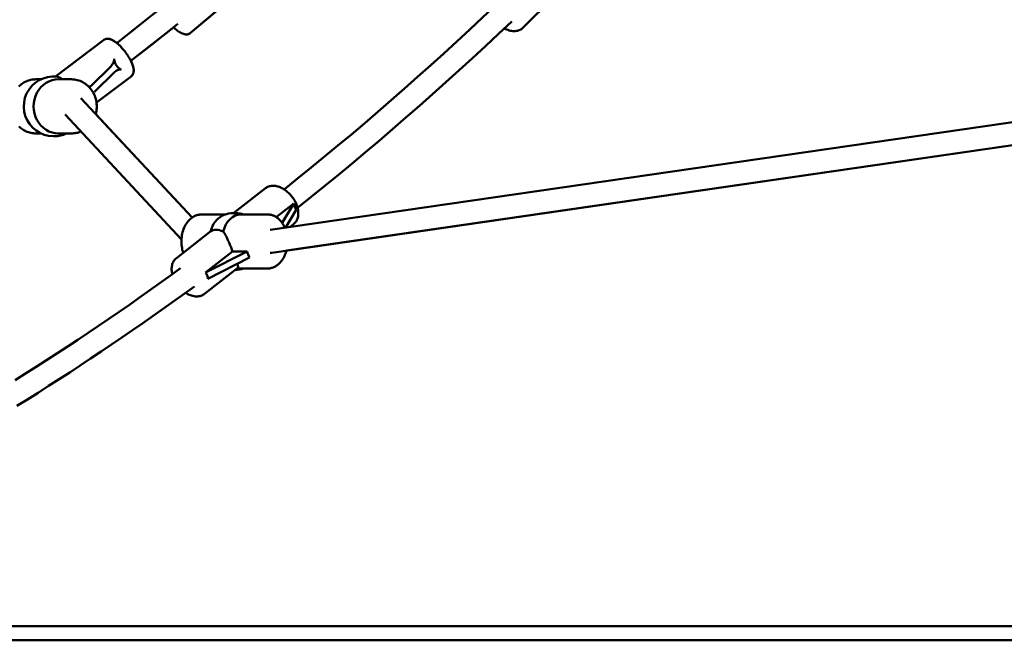
# Model space of a CAD drawing. Extents: x 951 to 9299, y 23 to 13422.
# Drawn here: x 3499 to 4190, y 10461 to 10897 of the extents above; entities that cross this region are included whole.
import ezdxf

# ---------------------------------------------------------------- set-up
doc = ezdxf.new("R2010")
doc.units = 0
doc.header["$LTSCALE"] = 66.666667
doc.layers.add('Viditelná (ISO)', color=7, linetype='Continuous', lineweight=50)

msp = doc.modelspace()

# ---------------------------------------------------------------- linework, layer by layer
at = {"layer": 'Viditelná (ISO)'}
for p, q in [((3647.09, 10911.74), (3618.7, 10887.72)), ((3646.67, 10911.37), (3618.71, 10887.72)), ((3873.31, 10912.53), (3851.86, 10891.29)), ((3523.93, 10857.14), (3557.74, 10882.76)), ((3562.75, 10864.26), (3548.81, 10850.44)), ((3513.81, 10855.17), (3510.32, 10855.17)), ((3535.19, 10855.17), (3526.18, 10855.17)), ((3551.46, 10846.34), (3565.4, 10860.17)), ((3552.79, 10838.86), (3577.08, 10857.26)), ((3552.79, 10838.86), (3577.07, 10857.26)), ((3541.89, 10841.95), (3619.88, 10758.1)), ((3674.62, 10749.4), (4321.11, 10843.42)), ((3530.79, 10830.39), (3612.39, 10742.66)), ((3619.89, 10758.1), (3552.26, 10830.81)), ((3675.91, 10733.42), (4321.44, 10827.3)), ((4321.44, 10827.3), (3686.12, 10734.91)), ((3513.81, 10817.17), (3510.32, 10817.17)), ((3535.19, 10817.17), (3526.18, 10817.17)), ((3535.19, 10817.17), (3535.2, 10817.17)), ((3649.23, 10761.34), (3671.32, 10778.66)), ((3678.96, 10758.41), (3691.21, 10768.02)), ((3691.21, 10768.02), (3683.09, 10754.38)), ((3643.41, 10760.34), (3626.67, 10760.34)), ((3672.63, 10760.34), (3654.07, 10760.34)), ((3685.38, 10750.97), (3692.93, 10763.64)), ((3688.44, 10751.41), (3691.07, 10753.47)), ((3632.11, 10747.92), (3608.86, 10729.69)), ((3629.29, 10719.47), (3648.32, 10734.4)), ((3658.47, 10734.4), (3629.29, 10719.47)), ((3631, 10715.1), (3660.19, 10730.02)), ((3648.32, 10734.4), (3658.47, 10734.4)), ((3651.86, 10722.74), (3628.6, 10704.51)), ((3672.63, 10722.34), (3654.07, 10722.34)), ((8951.44, 10471.34), (951.44, 10471.34)), ((8951.44, 10461.34), (951.44, 10461.34))]:
    msp.add_line(p, q, dxfattribs=at)
at = {"layer": 'Viditelná (ISO)', "flags": 128}
for points in [[(3567.03, 10880.65), (3575.18, 10887.03), (3583.3, 10893.44), (3591.41, 10899.88), (3599.49, 10906.35)], [(3684.44, 10777.9), (3693.93, 10785.5), (3703.4, 10793.16), (3712.83, 10800.89), (3722.24, 10808.69), (3731.62, 10816.55), (3740.98, 10824.47), (3750.3, 10832.46), (3759.6, 10840.52), (3768.87, 10848.64), (3778.12, 10856.82), (3787.33, 10865.07), (3796.52, 10873.38), (3805.68, 10881.76), (3814.81, 10890.2), (3823.91, 10898.71), (3832.98, 10907.27)], [(3844.15, 10895.82), (3834.98, 10887.16), (3825.78, 10878.56), (3816.55, 10870.02), (3807.28, 10861.55), (3797.99, 10853.14), (3788.67, 10844.8), (3779.32, 10836.52), (3769.94, 10828.3), (3760.53, 10820.16), (3751.1, 10812.07), (3741.63, 10804.06), (3732.14, 10796.11), (3722.62, 10788.22), (3713.07, 10780.41), (3703.5, 10772.66), (3693.89, 10764.97)], [(3609.8, 10894.1), (3601.61, 10887.55), (3593.41, 10881.03), (3585.18, 10874.54), (3576.94, 10868.08)], [(3606.73, 10891.64), (3599.31, 10885.71), (3591.87, 10879.81), (3584.41, 10873.93), (3576.94, 10868.08)], [(3618.7, 10887.72), (3618.29, 10887.42), (3617.85, 10887.17), (3617.4, 10886.98), (3616.95, 10886.84), (3616.51, 10886.75), (3616.08, 10886.71), (3615.66, 10886.7), (3615.26, 10886.72), (3614.87, 10886.77), (3614.49, 10886.83), (3614.13, 10886.92), (3613.77, 10887.02), (3613.06, 10887.28), (3612.37, 10887.58), (3611.67, 10887.94), (3610.98, 10888.34), (3610.28, 10888.79), (3609.58, 10889.28), (3608.87, 10889.82), (3608.16, 10890.39), (3607.45, 10891), (3606.73, 10891.64)], [(3851.86, 10891.29), (3851.55, 10891), (3851.23, 10890.73), (3850.89, 10890.48), (3850.53, 10890.25), (3850.17, 10890.04), (3849.79, 10889.85), (3849.41, 10889.68), (3849.02, 10889.53), (3848.62, 10889.4), (3848.22, 10889.29), (3847.39, 10889.12), (3846.56, 10889.03), (3845.72, 10889.01), (3844.87, 10889.06), (3844.02, 10889.16), (3843.17, 10889.32), (3842.32, 10889.54), (3841.47, 10889.81), (3840.62, 10890.12), (3839.78, 10890.49), (3838.95, 10890.9)], [(3577.07, 10857.26), (3577.33, 10857.47), (3577.57, 10857.7), (3577.78, 10857.95), (3577.98, 10858.2), (3578.16, 10858.47), (3578.31, 10858.74), (3578.55, 10859.28), (3578.72, 10859.82), (3578.83, 10860.35), (3578.89, 10860.87), (3578.91, 10861.38), (3578.89, 10861.89), (3578.84, 10862.39), (3578.77, 10862.89), (3578.67, 10863.39), (3578.55, 10863.89), (3578.42, 10864.41), (3578.26, 10864.92), (3578.08, 10865.44), (3577.88, 10865.97), (3577.66, 10866.5), (3577.43, 10867.04), (3577.18, 10867.58), (3576.91, 10868.13), (3576.63, 10868.69), (3576.33, 10869.25), (3576.01, 10869.81), (3575.69, 10870.37), (3575.34, 10870.94), (3574.99, 10871.5), (3574.62, 10872.06), (3574.24, 10872.62), (3573.85, 10873.18), (3573.45, 10873.74), (3573.04, 10874.28), (3572.63, 10874.83), (3572.2, 10875.36), (3571.77, 10875.89), (3571.33, 10876.4), (3570.89, 10876.91), (3570.44, 10877.4), (3569.99, 10877.89), (3569.54, 10878.35), (3569.08, 10878.81), (3568.63, 10879.25), (3568.17, 10879.67), (3567.71, 10880.08), (3567.26, 10880.47), (3566.8, 10880.84), (3566.34, 10881.19), (3565.89, 10881.52), (3565.44, 10881.83), (3564.98, 10882.13), (3564.53, 10882.4), (3564.08, 10882.65), (3563.62, 10882.88), (3563.16, 10883.08), (3562.69, 10883.26), (3562.21, 10883.41), (3561.71, 10883.53), (3561.19, 10883.62), (3560.65, 10883.66), (3560.09, 10883.64), (3559.79, 10883.61), (3559.49, 10883.55), (3559.19, 10883.48), (3558.89, 10883.38), (3558.59, 10883.26), (3558.3, 10883.12), (3558.01, 10882.95), (3557.74, 10882.76)], [(3560.52, 10883.66), (3560.99, 10883.64), (3561.44, 10883.58), (3561.88, 10883.5), (3562.31, 10883.39), (3562.72, 10883.25), (3563.12, 10883.1), (3563.52, 10882.93), (3563.91, 10882.74), (3564.31, 10882.53), (3564.7, 10882.31), (3565.09, 10882.07), (3565.48, 10881.81), (3565.87, 10881.54), (3566.26, 10881.26), (3566.65, 10880.96), (3567.04, 10880.65)], [(3615.77, 10886.7), (3616.12, 10886.71), (3616.48, 10886.75), (3616.86, 10886.81), (3617.24, 10886.92), (3617.62, 10887.06), (3618, 10887.24), (3618.36, 10887.46), (3618.71, 10887.72)], [(3576.95, 10868.08), (3577.29, 10867.36), (3577.61, 10866.66), (3577.89, 10865.96), (3578.14, 10865.27), (3578.37, 10864.59), (3578.56, 10863.93), (3578.71, 10863.27), (3578.82, 10862.62), (3578.89, 10861.96), (3578.91, 10861.3), (3578.87, 10860.63), (3578.83, 10860.29), (3578.76, 10859.94), (3578.66, 10859.59), (3578.54, 10859.24), (3578.39, 10858.88), (3578.19, 10858.52), (3577.97, 10858.18), (3577.71, 10857.85), (3577.41, 10857.54), (3577.08, 10857.26)], [(3510.32, 10855.17), (3509.43, 10855.15), (3508.55, 10855.07), (3507.67, 10854.96), (3506.8, 10854.79), (3505.94, 10854.58), (3505.09, 10854.33), (3504.25, 10854.03), (3503.43, 10853.69), (3502.63, 10853.3), (3501.85, 10852.88), (3501.08, 10852.41), (3500.35, 10851.9), (3499.63, 10851.36), (3498.95, 10850.78), (3498.29, 10850.17)], [(3552.25, 10830.81), (3552.51, 10831.87), (3552.71, 10832.94), (3552.86, 10834.02), (3552.94, 10835.1), (3552.97, 10836.19), (3552.94, 10837.28), (3552.85, 10838.37), (3552.71, 10839.45), (3552.5, 10840.52), (3552.24, 10841.58), (3551.92, 10842.62), (3551.54, 10843.63), (3551.11, 10844.63), (3550.63, 10845.6), (3550.1, 10846.53), (3549.51, 10847.44), (3548.88, 10848.3), (3548.2, 10849.13), (3547.47, 10849.91), (3546.7, 10850.65), (3545.89, 10851.35), (3545.05, 10851.99), (3544.16, 10852.57), (3543.25, 10853.11), (3542.31, 10853.58), (3541.34, 10854), (3540.35, 10854.35), (3539.34, 10854.64), (3538.32, 10854.87), (3537.28, 10855.04), (3536.24, 10855.14), (3535.19, 10855.17)], [(3552.26, 10830.8), (3552.5, 10831.79), (3552.7, 10832.78), (3552.84, 10833.79), (3552.93, 10834.8), (3552.98, 10835.82), (3552.97, 10836.83), (3552.91, 10837.85), (3552.8, 10838.86)], [(3498.29, 10822.17), (3498.95, 10821.56), (3499.63, 10820.98), (3500.35, 10820.43), (3501.08, 10819.93), (3501.85, 10819.46), (3502.63, 10819.04), (3503.43, 10818.65), (3504.25, 10818.31), (3505.09, 10818.01), (3505.94, 10817.75), (3506.8, 10817.54), (3507.67, 10817.38), (3508.55, 10817.26), (3509.43, 10817.19), (3510.32, 10817.17)], [(3535.19, 10817.17), (3536.04, 10817.19), (3536.89, 10817.26), (3537.73, 10817.36), (3538.57, 10817.52), (3539.4, 10817.71), (3540.22, 10817.94), (3541.02, 10818.22), (3541.82, 10818.54)], [(3535.2, 10817.17), (3536.05, 10817.19), (3536.89, 10817.26), (3537.74, 10817.36), (3538.57, 10817.51), (3539.4, 10817.71), (3540.22, 10817.94), (3541.03, 10818.22), (3541.82, 10818.53)], [(3691.07, 10753.47), (3691.55, 10753.88), (3691.99, 10754.33), (3692.41, 10754.81), (3692.78, 10755.32), (3693.11, 10755.85), (3693.41, 10756.41), (3693.66, 10756.99), (3693.88, 10757.58), (3694.05, 10758.19), (3694.19, 10758.8), (3694.3, 10759.43), (3694.37, 10760.07), (3694.4, 10760.71), (3694.41, 10761.36), (3694.38, 10762.01), (3694.32, 10762.67), (3694.23, 10763.33), (3694.12, 10763.99), (3693.97, 10764.65), (3693.8, 10765.31), (3693.6, 10765.98), (3693.38, 10766.63), (3693.13, 10767.29), (3692.86, 10767.94), (3692.56, 10768.59), (3692.24, 10769.23), (3691.9, 10769.86), (3691.53, 10770.48), (3691.15, 10771.1), (3690.75, 10771.7), (3690.32, 10772.3), (3689.88, 10772.88), (3689.42, 10773.44), (3688.95, 10774), (3688.46, 10774.53), (3687.95, 10775.05), (3687.43, 10775.55), (3686.9, 10776.04), (3686.36, 10776.5), (3685.8, 10776.94), (3685.23, 10777.36), (3684.66, 10777.76), (3684.07, 10778.14), (3683.48, 10778.49), (3682.87, 10778.81), (3682.27, 10779.11), (3681.65, 10779.38), (3681.03, 10779.62), (3680.41, 10779.84), (3679.78, 10780.02), (3679.15, 10780.17), (3678.52, 10780.29), (3677.88, 10780.37), (3677.25, 10780.42), (3676.61, 10780.43), (3675.98, 10780.41), (3675.35, 10780.34), (3674.73, 10780.23), (3674.12, 10780.08), (3673.52, 10779.88), (3672.94, 10779.64), (3672.38, 10779.36), (3671.84, 10779.03), (3671.32, 10778.66)], [(3626.67, 10760.34), (3626.18, 10760.33), (3625.69, 10760.3), (3625.2, 10760.24), (3624.72, 10760.16), (3624.24, 10760.07), (3623.76, 10759.95), (3623.29, 10759.81), (3622.82, 10759.65), (3622.36, 10759.47), (3621.9, 10759.27), (3621.46, 10759.06), (3621.02, 10758.82), (3620.17, 10758.3), (3619.35, 10757.71), (3618.58, 10757.06), (3617.84, 10756.35), (3617.15, 10755.58), (3616.5, 10754.77), (3615.89, 10753.9), (3615.33, 10753), (3614.82, 10752.05), (3614.35, 10751.07), (3613.93, 10750.06), (3613.56, 10749.02), (3613.24, 10747.95), (3612.97, 10746.86), (3612.74, 10745.76), (3612.57, 10744.63), (3612.45, 10743.5), (3612.38, 10742.36), (3612.36, 10741.22), (3612.39, 10740.08), (3612.47, 10738.94), (3612.61, 10737.81), (3612.79, 10736.69), (3613.02, 10735.58), (3613.3, 10734.5), (3613.64, 10733.44)], [(3685.02, 10750.92), (3684.56, 10751.91), (3684.05, 10752.87), (3683.49, 10753.79), (3682.88, 10754.67), (3682.23, 10755.5), (3681.53, 10756.27), (3680.8, 10757), (3680.02, 10757.66), (3679.19, 10758.26), (3678.77, 10758.54), (3678.34, 10758.79), (3677.9, 10759.03), (3677.45, 10759.25), (3676.99, 10759.46), (3676.52, 10759.64), (3676.05, 10759.8), (3675.58, 10759.94), (3675.09, 10760.06), (3674.61, 10760.16), (3674.12, 10760.24), (3673.62, 10760.3), (3673.13, 10760.33), (3672.63, 10760.34)], [(3632.11, 10747.92), (3632.14, 10747.94), (3632.17, 10747.96), (3632.2, 10747.98), (3632.22, 10748.01), (3632.25, 10748.03), (3632.28, 10748.05), (3632.3, 10748.07), (3632.33, 10748.09), (3632.36, 10748.11), (3632.38, 10748.13), (3632.41, 10748.15), (3632.44, 10748.17), (3632.47, 10748.19), (3632.49, 10748.21), (3632.52, 10748.23), (3632.55, 10748.25), (3632.58, 10748.27), (3632.6, 10748.29), (3632.63, 10748.31), (3632.66, 10748.33), (3632.68, 10748.35), (3632.71, 10748.37), (3632.74, 10748.39), (3632.77, 10748.41)], [(3641.6, 10748.41), (3641.92, 10748.01), (3642.23, 10747.59), (3642.53, 10747.14), (3642.82, 10746.68), (3643.11, 10746.19), (3643.39, 10745.68), (3643.67, 10745.17), (3643.94, 10744.63), (3644.21, 10744.09), (3644.48, 10743.54), (3644.74, 10742.97), (3645.01, 10742.37), (3645.29, 10741.76), (3645.56, 10741.13), (3645.84, 10740.49), (3646.12, 10739.83), (3646.4, 10739.16), (3646.67, 10738.48), (3646.95, 10737.8), (3647.23, 10737.12), (3647.51, 10736.43), (3647.78, 10735.75), (3648.06, 10735.07), (3648.32, 10734.4)], [(3605.99, 10718.34), (3605.82, 10719.14), (3605.68, 10719.94), (3605.58, 10720.73), (3605.53, 10721.52), (3605.52, 10722.3), (3605.56, 10723.07), (3605.64, 10723.84), (3605.78, 10724.59), (3605.97, 10725.33), (3606.21, 10726.05), (3606.51, 10726.75), (3606.87, 10727.41), (3607.29, 10728.05), (3607.76, 10728.64), (3608.28, 10729.19), (3608.86, 10729.69)], [(3672.63, 10722.34), (3673.22, 10722.36), (3673.81, 10722.4), (3674.39, 10722.48), (3674.97, 10722.59), (3675.54, 10722.73), (3676.11, 10722.9), (3676.67, 10723.1), (3677.21, 10723.32), (3677.75, 10723.57), (3678.28, 10723.85), (3678.79, 10724.16), (3679.29, 10724.49), (3679.78, 10724.84), (3680.26, 10725.22), (3680.72, 10725.61), (3681.16, 10726.03), (3681.59, 10726.47), (3682.01, 10726.93), (3682.41, 10727.4), (3682.79, 10727.9), (3683.16, 10728.41), (3683.52, 10728.93), (3683.85, 10729.48), (3684.17, 10730.03), (3684.47, 10730.6), (3684.76, 10731.18), (3685.03, 10731.78), (3685.28, 10732.38), (3685.52, 10733), (3685.73, 10733.63), (3685.93, 10734.26), (3686.12, 10734.91)], [(3495.69, 10643.94), (3503.04, 10648.58), (3510.38, 10653.25), (3517.71, 10657.96), (3525.02, 10662.7), (3532.32, 10667.49), (3539.61, 10672.31), (3546.89, 10677.16), (3554.15, 10682.06), (3561.4, 10686.99), (3568.64, 10691.96), (3575.87, 10696.97), (3583.08, 10702.01), (3590.28, 10707.1), (3597.47, 10712.22), (3604.65, 10717.37), (3611.81, 10722.56)], [(3651.65, 10725.66), (3651.71, 10725.45), (3651.78, 10725.25), (3651.83, 10725.07), (3651.89, 10724.89), (3651.93, 10724.72), (3651.98, 10724.55), (3652.02, 10724.4), (3652.05, 10724.25), (3652.08, 10724.11), (3652.1, 10723.98), (3652.12, 10723.86), (3652.14, 10723.74), (3652.15, 10723.62), (3652.15, 10723.51), (3652.15, 10723.41), (3652.14, 10723.31), (3652.13, 10723.22), (3652.11, 10723.14), (3652.09, 10723.06), (3652.06, 10722.98), (3652.02, 10722.91), (3651.97, 10722.85), (3651.92, 10722.79), (3651.86, 10722.74)], [(3621.51, 10709.83), (3614.29, 10704.6), (3607.05, 10699.4), (3599.8, 10694.23), (3592.54, 10689.11), (3585.26, 10684.02), (3577.97, 10678.96), (3570.67, 10673.95), (3563.36, 10668.97), (3556.03, 10664.03), (3548.69, 10659.13), (3541.34, 10654.26), (3533.97, 10649.44), (3526.59, 10644.65), (3519.2, 10639.9), (3511.8, 10635.18), (3504.39, 10630.51), (3496.96, 10625.87)], [(3628.6, 10704.51), (3628.25, 10704.25), (3627.89, 10704.01), (3627.52, 10703.79), (3627.14, 10703.6), (3626.74, 10703.42), (3626.34, 10703.26), (3625.93, 10703.13), (3625.52, 10703.01), (3625.1, 10702.92), (3624.67, 10702.84), (3623.82, 10702.75), (3622.95, 10702.73), (3622.08, 10702.79), (3621.21, 10702.91), (3620.35, 10703.09), (3619.49, 10703.34), (3618.64, 10703.64), (3617.8, 10703.99), (3616.96, 10704.4), (3616.15, 10704.86), (3615.34, 10705.36)]]:
    msp.add_lwpolyline(points, dxfattribs=at)
at = {"layer": 'Viditelná (ISO)'}
for centre, radius, start, end in [((3522.75, 10836.17), 21, 84.15301, 295.20877), ((3522.76, 10836.17), 21, 86.8108, 90.01068), ((3522.76, 10836.17), 21, 269.98932, 295.20877), ((3649.65, 10741.34), 20, 78.31698, 116.20525), ((3674.76, 10741.34), 8, 270, 278.27406), ((3649.65, 10741.34), 20, 271.2234, 288.19487)]:
    msp.add_arc(centre, radius, start, end, dxfattribs=at)
for centre, major_axis, ratio, start_param, end_param in [((3561.16, 10866.72), (3.42, 4.04), 0.536578, 4.551326, 5.828445), ((3586.63, 10884.58), (-18.23, -21.53), 0.536578, 5.828445, 6.415799), ((3566.99, 10857.71), (3.42, 4.04), 0.536578, 0.132614, 1.409733), ((3526.18, 10836.17), (0, 19), 0.92388, 0, 3.141593), ((3533.05, 10843.97), (-9.66, 12.75), 0.313476, 5.503581, 5.998737), ((3547.22, 10852.89), (2.06, -2.08), 0.834903, 5.656537, 6.283185), ((3553.05, 10843.88), (2.06, -2.08), 0.834903, 3.141593, 3.638152), ((3701.86, 10782.26), (-5.2, -21.6), 0.465566, 5.538572, 5.852358), ((3645.24, 10741.34), (0, 19), 0.707107, 0.33491, 1.189734), ((3654.07, 10741.34), (0, 19), 0.707107, 0, 1.189734), ((3657.08, 10747.16), (9.87, -12.59), 0.61845, 2.347919, 2.510217), ((3642.23, 10735.52), (-9.87, 12.59), 0.61845, 5.430793, 6.232735), ((3677.19, 10741.34), (-14.89, -14.14), 0.85205, 5.817914, 6.081837), ((3654.07, 10741.34), (0, -19), 0.707107, 6.10763, 6.283185), ((3598.01, 10700.85), (32.23, 17.3), 0.408511, 6.077463, 6.391249)]:
    msp.add_ellipse(centre, major_axis=major_axis, ratio=ratio, start_param=start_param, end_param=end_param, dxfattribs=at)

doc.saveas('drawing.dxf')
